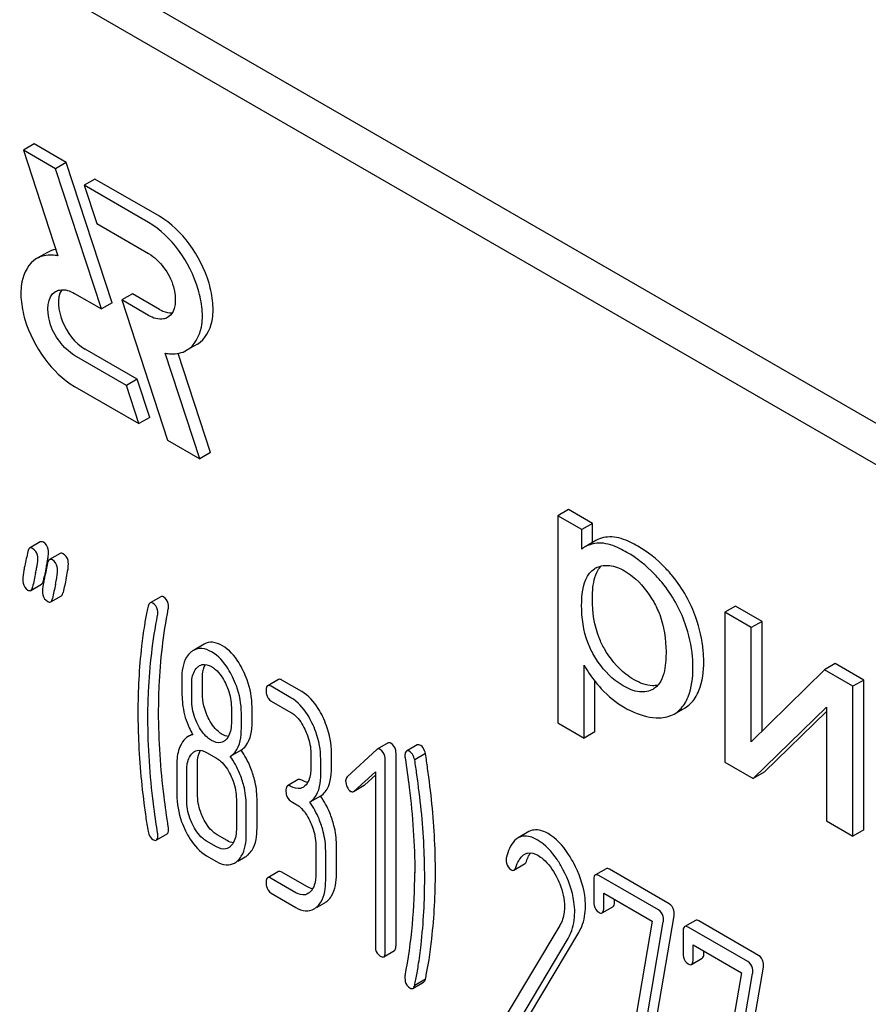
# Model space of a CAD drawing. Units: millimetres. Extents: x 0 to 14483, y -10 to 10241.
# Drawn here: x 9205 to 9222, y 2305 to 2324 of the extents above; entities that cross this region are included whole.
import ezdxf

# ---------------------------------------------------------------- set-up
doc = ezdxf.new("R2010")
doc.units = ezdxf.units.MM
doc.header["$LTSCALE"] = 796.551724
doc.layers.get('0').update_dxf_attribs({"linetype": 'CONTINUOUS'})

msp = doc.modelspace()

# ---------------------------------------------------------------- linework, layer by layer
at = {"color": 7, "linetype": 'Continuous'}
for p, q in [((9251.911, 2299.056), (9188.271, 2335.798)), ((9251.204, 2298.648), (9187.564, 2335.39)), ((9205.29, 2321.89), (9205.078, 2321.767)), ((9205.926, 2321.522), (9205.29, 2321.89)), ((9205.078, 2321.767), (9205.762, 2319.679)), ((9205.714, 2321.4), (9205.078, 2321.767)), ((9205.926, 2321.522), (9205.714, 2321.4)), ((9206.833, 2318.753), (9205.926, 2321.522)), ((9206.621, 2318.631), (9205.714, 2321.4)), ((9206.492, 2321.196), (9206.28, 2321.073)), ((9206.28, 2321.073), (9206.528, 2320.318)), ((9207.554, 2320.338), (9206.28, 2321.073)), ((9207.766, 2320.46), (9206.492, 2321.196)), ((9206.528, 2320.318), (9207.554, 2319.725)), ((9205.552, 2319.747), (9205.34, 2319.624)), ((9206.09, 2318.937), (9206.621, 2318.631)), ((9207.234, 2318.93), (9207.022, 2318.808)), ((9207.766, 2318.623), (9207.234, 2318.93)), ((9206.833, 2318.753), (9206.621, 2318.631)), ((9207.022, 2318.808), (9207.929, 2316.039)), ((9207.554, 2318.5), (9207.022, 2318.808)), ((9208.516, 2317.936), (9208.304, 2317.814)), ((9207.328, 2317.243), (9206.302, 2317.835)), ((9208.565, 2315.671), (9207.882, 2317.759)), ((9208.777, 2315.794), (9208.136, 2317.753)), ((9207.116, 2317.121), (9206.09, 2317.713)), ((9207.328, 2317.243), (9207.116, 2317.121)), ((9207.575, 2316.488), (9207.328, 2317.243)), ((9206.09, 2317.1), (9207.363, 2316.366)), ((9207.363, 2316.366), (9207.116, 2317.121)), ((9207.575, 2316.488), (9207.363, 2316.366)), ((9207.929, 2316.039), (9208.565, 2315.671)), ((9208.777, 2315.794), (9208.565, 2315.671)), ((9215.848, 2314.669), (9215.636, 2314.547)), ((9216.324, 2314.394), (9215.848, 2314.669)), ((9215.636, 2314.547), (9215.636, 2310.456)), ((9216.112, 2314.272), (9215.636, 2314.547)), ((9216.324, 2314.394), (9216.112, 2314.272)), ((9216.112, 2313.888), (9216.112, 2314.272)), ((9216.324, 2314.017), (9216.324, 2314.394)), ((9216.391, 2314.056), (9216.179, 2313.934)), ((9205.412, 2314.03), (9205.2, 2313.907)), ((9205.805, 2313.803), (9205.592, 2313.681)), ((9216.364, 2313.5), (9216.37, 2313.503)), ((9205.473, 2313.26), (9205.489, 2313.336)), ((9205.489, 2313.336), (9205.493, 2313.356)), ((9205.226, 2313.071), (9205.438, 2313.194)), ((9205.618, 2312.845), (9205.83, 2312.967)), ((9207.793, 2312.948), (9207.581, 2312.826)), ((9219.151, 2312.762), (9218.939, 2312.64)), ((9219.673, 2312.461), (9219.151, 2312.762)), ((9218.939, 2312.64), (9218.939, 2309.682)), ((9219.461, 2312.339), (9218.939, 2312.64)), ((9219.673, 2312.461), (9219.461, 2312.339)), ((9219.461, 2310.083), (9219.461, 2312.339)), ((9219.673, 2310.291), (9219.673, 2312.461)), ((9208.649, 2312.01), (9208.437, 2311.888)), ((9216.158, 2310.154), (9216.158, 2311.594)), ((9221.12, 2311.626), (9220.907, 2311.503)), ((9221.682, 2311.301), (9221.12, 2311.626)), ((9208.616, 2311.037), (9208.616, 2311.335)), ((9210.118, 2311.313), (9209.906, 2311.19)), ((9220.907, 2311.503), (9219.461, 2310.083)), ((9221.47, 2311.178), (9220.907, 2311.503)), ((9208.404, 2310.915), (9208.404, 2311.213)), ((9210.365, 2310.953), (9209.973, 2311.179)), ((9210.578, 2311.075), (9210.185, 2311.302)), ((9216.37, 2310.277), (9216.37, 2311.278)), ((9217.528, 2311.125), (9217.527, 2311.124)), ((9221.682, 2311.301), (9221.47, 2311.178)), ((9221.47, 2308.221), (9221.47, 2311.178)), ((9221.682, 2308.343), (9221.682, 2311.301)), ((9209.188, 2310.76), (9209.188, 2310.462)), ((9209.597, 2310.471), (9209.597, 2310.769)), ((9209.973, 2310.887), (9210.365, 2310.661)), ((9217.939, 2310.631), (9218.152, 2310.754)), ((9219.501, 2309.358), (9220.948, 2310.764)), ((9220.948, 2310.764), (9220.948, 2308.522)), ((9209.385, 2310.349), (9209.385, 2310.646)), ((9219.713, 2309.48), (9220.948, 2310.68)), ((9215.636, 2310.456), (9216.158, 2310.154)), ((9208.417, 2310.236), (9208.335, 2310.189)), ((9216.37, 2310.277), (9216.158, 2310.154)), ((9212.284, 2310.059), (9212.072, 2309.936)), ((9212.86, 2310.021), (9212.648, 2309.898)), ((9208.698, 2309.872), (9208.894, 2309.759)), ((9209.379, 2309.917), (9209.167, 2309.794)), ((9210.758, 2309.851), (9210.758, 2309.559)), ((9211.166, 2309.568), (9211.166, 2309.86)), ((9212.062, 2309.929), (9211.476, 2309.389)), ((9212.441, 2306.06), (9212.441, 2309.853)), ((9213.022, 2309.848), (9212.81, 2309.725)), ((9208.109, 2309.629), (9208.109, 2309.045)), ((9208.518, 2309.054), (9208.518, 2309.638)), ((9210.954, 2309.445), (9210.954, 2309.737)), ((9212.229, 2305.937), (9212.229, 2309.731)), ((9218.939, 2309.682), (9219.501, 2309.358)), ((9208.306, 2308.932), (9208.306, 2309.515)), ((9211.613, 2309.109), (9212.033, 2309.491)), ((9211.825, 2309.231), (9212.033, 2309.42)), ((9212.033, 2309.491), (9212.033, 2306.05)), ((9219.713, 2309.48), (9219.501, 2309.358)), ((9210.51, 2309.335), (9210.298, 2309.213)), ((9211.614, 2309.107), (9211.815, 2309.223)), ((9210.948, 2309.011), (9210.736, 2308.888)), ((9209.287, 2308.949), (9209.287, 2308.365)), ((9209.483, 2308.252), (9209.483, 2308.836)), ((9209.695, 2308.375), (9209.695, 2308.958)), ((9210.365, 2308.91), (9210.464, 2308.853)), ((9220.948, 2308.522), (9221.47, 2308.221)), ((9207.705, 2308.14), (9207.917, 2308.262)), ((9209.106, 2308.131), (9208.91, 2308.244)), ((9215.067, 2308.309), (9214.855, 2308.187)), ((9221.682, 2308.343), (9221.47, 2308.221)), ((9208.894, 2308.008), (9208.698, 2308.122)), ((9210.856, 2308.043), (9210.856, 2307.459)), ((9211.264, 2307.469), (9211.264, 2308.052)), ((9208.698, 2307.83), (9208.894, 2307.717)), ((9211.052, 2307.346), (9211.052, 2307.93)), ((9209.314, 2307.723), (9209.463, 2307.809)), ((9214.771, 2307.547), (9214.983, 2307.67)), ((9210.118, 2307.519), (9209.906, 2307.396)), ((9210.676, 2307.225), (9210.185, 2307.508)), ((9216.592, 2307.575), (9216.38, 2307.453)), ((9217.626, 2306.761), (9216.447, 2307.442)), ((9217.838, 2306.883), (9216.659, 2307.564)), ((9210.464, 2307.102), (9209.973, 2307.385)), ((9216.349, 2307.352), (9216.349, 2306.915)), ((9209.973, 2307.094), (9210.464, 2306.81)), ((9216.545, 2306.801), (9216.545, 2307.093)), ((9216.545, 2307.093), (9217.502, 2306.54)), ((9210.884, 2306.817), (9211.033, 2306.903)), ((9216.757, 2306.924), (9216.757, 2306.971)), ((9216.514, 2306.704), (9216.726, 2306.826)), ((9217.344, 2303.197), (9217.934, 2306.647)), ((9215.676, 2306.454), (9214.599, 2304.651)), ((9217.502, 2306.54), (9216.939, 2303.25)), ((9217.131, 2303.075), (9217.722, 2306.524)), ((9218.357, 2306.556), (9218.145, 2306.433)), ((9219.604, 2305.864), (9218.425, 2306.545)), ((9215.078, 2304.683), (9216.053, 2306.318)), ((9218.114, 2306.333), (9218.114, 2305.895)), ((9219.391, 2305.742), (9218.212, 2306.422)), ((9214.866, 2304.561), (9215.841, 2306.195)), ((9218.31, 2305.782), (9218.31, 2306.074)), ((9218.31, 2306.074), (9219.268, 2305.521)), ((9212.198, 2305.837), (9212.41, 2305.959)), ((9218.523, 2305.904), (9218.523, 2305.951)), ((9218.28, 2305.685), (9218.492, 2305.807)), ((9219.268, 2305.521), (9218.705, 2302.231)), ((9218.897, 2302.055), (9219.487, 2305.505)), ((9219.109, 2302.178), (9219.7, 2305.628)), ((9212.771, 2305.213), (9212.983, 2305.335)), ((9213.022, 2305.395), (9212.81, 2305.272))]:
    msp.add_line(p, q, dxfattribs=at)
for centre, radius, start, end in [((9216.465, 2313.44), 0.571, 120.066, 128.276), ((9203.29, 2314.061), 2.302, 349.1722, 350.1517), ((9223.104, 2309.681), 17.99, 167.609, 168.212), ((9202.133, 2314.291), 3.482, 347.5659, 348.3226), ((9202.746, 2314.164), 2.856, 348.3206, 349.175), ((9216.621, 2313.068), 0.502, 114.72, 120.0327), ((9226.293, 2308.827), 21.469, 167.65, 168.4173), ((9226.911, 2308.72), 21.483, 167.6504, 168.4172), ((9226.699, 2308.598), 21.483, 167.6504, 168.4172), ((9201.844, 2307.491), 10.968, 349.3117, 0.0346)]:
    msp.add_arc(centre, radius, start, end, dxfattribs=at)
for points, knots in [([(9208.516, 2317.936), (9208.673, 2318.027), (9208.83, 2318.333), (9208.833, 2318.763), (9208.727, 2319.296), (9208.405, 2319.921), (9207.998, 2320.326), (9207.766, 2320.46)], [0, 0, 0, 0, 0.183287, 0.301484, 0.436217, 0.72895, 1, 1, 1, 1]), ([(9208.304, 2317.814), (9208.461, 2317.904), (9208.618, 2318.211), (9208.621, 2318.64), (9208.514, 2319.174), (9208.193, 2319.798), (9207.786, 2320.204), (9207.554, 2320.338)], [0, 0, 0, 0, 0.183286, 0.301483, 0.436216, 0.72895, 1, 1, 1, 1]), ([(9205.762, 2319.679), (9205.723, 2319.687), (9205.581, 2319.706), (9205.431, 2319.676), (9205.34, 2319.624)], [0, 0, 0, 0, 0.271906, 1, 1, 1, 1]), ([(9207.554, 2319.725), (9207.67, 2319.658), (9207.874, 2319.449), (9208.098, 2319.049), (9208.106, 2318.565), (9207.929, 2318.463)], [0, 0, 0, 0, 0.277581, 0.577368, 1, 1, 1, 1]), ([(9205.34, 2319.624), (9205.183, 2319.534), (9205.027, 2319.227), (9205.023, 2318.798), (9205.13, 2318.264), (9205.451, 2317.64), (9205.858, 2317.234), (9206.09, 2317.1)], [0, 0, 0, 0, 0.183286, 0.301483, 0.436216, 0.72895, 1, 1, 1, 1]), ([(9206.09, 2317.713), (9205.974, 2317.78), (9205.771, 2317.989), (9205.546, 2318.389), (9205.538, 2318.873), (9205.715, 2318.975)], [0, 0, 0, 0, 0.277581, 0.577368, 1, 1, 1, 1]), ([(9205.715, 2318.975), (9205.74, 2318.989), (9205.864, 2319.034), (9206.003, 2318.988), (9206.09, 2318.937)], [0, 0, 0, 0, 0.220965, 1, 1, 1, 1]), ([(9205.836, 2319.009), (9205.726, 2318.838), (9205.814, 2318.324), (9206.093, 2317.956), (9206.302, 2317.835)], [0, 0, 0, 0, 0.457741, 1, 1, 1, 1]), ([(9207.766, 2318.623), (9207.788, 2318.611), (9207.866, 2318.57), (9207.956, 2318.548), (9208.02, 2318.551)], [0, 0, 0, 0, 0.278279, 1, 1, 1, 1]), ([(9207.929, 2318.463), (9207.904, 2318.449), (9207.78, 2318.404), (9207.641, 2318.45), (9207.554, 2318.5)], [0, 0, 0, 0, 0.220965, 1, 1, 1, 1]), ([(9207.882, 2317.759), (9207.92, 2317.751), (9208.062, 2317.732), (9208.214, 2317.761), (9208.304, 2317.814)], [0, 0, 0, 0, 0.271977, 1, 1, 1, 1]), ([(9217.217, 2313.946), (9217.169, 2313.973), (9217.009, 2314.059), (9216.831, 2314.123), (9216.703, 2314.129)], [0, 0, 0, 0, 0.301988, 1, 1, 1, 1]), ([(9205.363, 2313.701), (9205.363, 2313.722), (9205.358, 2313.799), (9205.309, 2313.872), (9205.261, 2313.899)], [0, 0, 0, 0, 0.284545, 1, 1, 1, 1]), ([(9205.575, 2313.823), (9205.575, 2313.845), (9205.57, 2313.921), (9205.521, 2313.995), (9205.473, 2314.022)], [0, 0, 0, 0, 0.284545, 1, 1, 1, 1]), ([(9217.005, 2313.823), (9216.957, 2313.851), (9216.796, 2313.936), (9216.618, 2314.001), (9216.491, 2314.006)], [0, 0, 0, 0, 0.301988, 1, 1, 1, 1]), ([(9217.912, 2313.348), (9217.862, 2313.409), (9217.658, 2313.638), (9217.414, 2313.832), (9217.217, 2313.946)], [0, 0, 0, 0, 0.256655, 1, 1, 1, 1]), ([(9205.321, 2313.419), (9205.327, 2313.449), (9205.346, 2313.542), (9205.363, 2313.636), (9205.363, 2313.701)], [0, 0, 0, 0, 0.323343, 1, 1, 1, 1]), ([(9205.755, 2313.474), (9205.755, 2313.496), (9205.75, 2313.572), (9205.701, 2313.646), (9205.653, 2313.673)], [0, 0, 0, 0, 0.284545, 1, 1, 1, 1]), ([(9205.968, 2313.596), (9205.968, 2313.618), (9205.962, 2313.695), (9205.913, 2313.768), (9205.866, 2313.795)], [0, 0, 0, 0, 0.284545, 1, 1, 1, 1]), ([(9217.699, 2313.226), (9217.65, 2313.286), (9217.446, 2313.515), (9217.202, 2313.709), (9217.005, 2313.823)], [0, 0, 0, 0, 0.256655, 1, 1, 1, 1]), ([(9205.106, 2313.56), (9205.1, 2313.53), (9205.081, 2313.436), (9205.065, 2313.342), (9205.065, 2313.277)], [0, 0, 0, 0, 0.324033, 1, 1, 1, 1]), ([(9205.713, 2313.192), (9205.72, 2313.222), (9205.739, 2313.315), (9205.755, 2313.41), (9205.755, 2313.474)], [0, 0, 0, 0, 0.323343, 1, 1, 1, 1]), ([(9205.925, 2313.315), (9205.932, 2313.345), (9205.951, 2313.438), (9205.968, 2313.532), (9205.968, 2313.596)], [0, 0, 0, 0, 0.323343, 1, 1, 1, 1]), ([(9216.109, 2312.778), (9216.109, 2312.854), (9216.117, 2313.106), (9216.206, 2313.406), (9216.364, 2313.5)], [0, 0, 0, 0, 0.293177, 1, 1, 1, 1]), ([(9216.321, 2312.901), (9216.321, 2312.959), (9216.328, 2313.152), (9216.364, 2313.351), (9216.43, 2313.468)], [0, 0, 0, 0, 0.302119, 1, 1, 1, 1]), ([(9216.411, 2313.525), (9216.488, 2313.56), (9216.686, 2313.588), (9216.866, 2313.511), (9216.955, 2313.459)], [0, 0, 0, 0, 0.450429, 1, 1, 1, 1]), ([(9216.955, 2313.459), (9217.011, 2313.427), (9217.245, 2313.266), (9217.423, 2313.034), (9217.532, 2312.845)], [0, 0, 0, 0, 0.228555, 1, 1, 1, 1]), ([(9205.065, 2313.277), (9205.065, 2313.256), (9205.07, 2313.179), (9205.119, 2313.106), (9205.167, 2313.078)], [0, 0, 0, 0, 0.283609, 1, 1, 1, 1]), ([(9205.498, 2313.334), (9205.492, 2313.303), (9205.474, 2313.21), (9205.457, 2313.115), (9205.457, 2313.051)], [0, 0, 0, 0, 0.324033, 1, 1, 1, 1]), ([(9205.457, 2313.051), (9205.457, 2313.029), (9205.462, 2312.953), (9205.512, 2312.879), (9205.559, 2312.852)], [0, 0, 0, 0, 0.283608, 1, 1, 1, 1]), ([(9207.947, 2312.746), (9207.947, 2312.767), (9207.942, 2312.843), (9207.894, 2312.916), (9207.847, 2312.943)], [0, 0, 0, 0, 0.286066, 1, 1, 1, 1]), ([(9216.56, 2311.918), (9216.52, 2311.987), (9216.37, 2312.293), (9216.321, 2312.641), (9216.321, 2312.901)], [0, 0, 0, 0, 0.235815, 1, 1, 1, 1]), ([(9207.545, 2312.763), (9207.536, 2312.725), (9207.508, 2312.6), (9207.483, 2312.474), (9207.47, 2312.386)], [0, 0, 0, 0, 0.303663, 1, 1, 1, 1]), ([(9207.735, 2312.623), (9207.735, 2312.645), (9207.73, 2312.721), (9207.682, 2312.794), (9207.635, 2312.821)], [0, 0, 0, 0, 0.286066, 1, 1, 1, 1]), ([(9207.751, 2310.664), (9207.751, 2310.838), (9207.766, 2311.521), (9207.845, 2312.204), (9207.942, 2312.705)], [0, 0, 0, 0, 0.253627, 1, 1, 1, 1]), ([(9207.942, 2312.705), (9207.944, 2312.711), (9207.946, 2312.725), (9207.947, 2312.738), (9207.947, 2312.746)], [0, 0, 0, 0, 0.487613, 1, 1, 1, 1]), ([(9216.348, 2311.795), (9216.301, 2311.875), (9216.156, 2312.184), (9216.109, 2312.531), (9216.109, 2312.778)], [0, 0, 0, 0, 0.271424, 1, 1, 1, 1]), ([(9217.532, 2312.845), (9217.578, 2312.764), (9217.725, 2312.454), (9217.776, 2312.106), (9217.776, 2311.857)], [0, 0, 0, 0, 0.271003, 1, 1, 1, 1]), ([(9207.539, 2310.542), (9207.539, 2310.72), (9207.554, 2311.403), (9207.634, 2312.086), (9207.73, 2312.582)], [0, 0, 0, 0, 0.260437, 1, 1, 1, 1]), ([(9207.73, 2312.582), (9207.732, 2312.589), (9207.734, 2312.602), (9207.735, 2312.616), (9207.735, 2312.623)], [0, 0, 0, 0, 0.487613, 1, 1, 1, 1]), ([(9218.522, 2311.669), (9218.522, 2311.74), (9218.508, 2312.034), (9218.44, 2312.324), (9218.367, 2312.535)], [0, 0, 0, 0, 0.241057, 1, 1, 1, 1]), ([(9207.47, 2312.386), (9207.448, 2312.248), (9207.372, 2311.676), (9207.342, 2311.099), (9207.342, 2310.661)], [0, 0, 0, 0, 0.241296, 1, 1, 1, 1]), ([(9218.309, 2311.547), (9218.309, 2311.618), (9218.296, 2311.912), (9218.228, 2312.202), (9218.155, 2312.413)], [0, 0, 0, 0, 0.241057, 1, 1, 1, 1]), ([(9208.798, 2311.857), (9208.739, 2311.892), (9208.619, 2311.944), (9208.487, 2311.916), (9208.437, 2311.888)], [0, 0, 0, 0, 0.545184, 1, 1, 1, 1]), ([(9209.01, 2311.98), (9208.951, 2312.014), (9208.831, 2312.066), (9208.699, 2312.039), (9208.649, 2312.01)], [0, 0, 0, 0, 0.545184, 1, 1, 1, 1]), ([(9209.424, 2311.484), (9209.397, 2311.54), (9209.294, 2311.73), (9209.144, 2311.903), (9209.01, 2311.98)], [0, 0, 0, 0, 0.286906, 1, 1, 1, 1]), ([(9217.144, 2311.309), (9217.087, 2311.342), (9216.852, 2311.502), (9216.669, 2311.731), (9216.56, 2311.918)], [0, 0, 0, 0, 0.235117, 1, 1, 1, 1]), ([(9208.38, 2311.846), (9208.35, 2311.82), (9208.231, 2311.673), (9208.208, 2311.472), (9208.208, 2311.326)], [0, 0, 0, 0, 0.21168, 1, 1, 1, 1]), ([(9209.212, 2311.362), (9209.185, 2311.418), (9209.082, 2311.608), (9208.932, 2311.78), (9208.798, 2311.857)], [0, 0, 0, 0, 0.286906, 1, 1, 1, 1]), ([(9216.932, 2311.186), (9216.876, 2311.219), (9216.641, 2311.378), (9216.458, 2311.607), (9216.348, 2311.795)], [0, 0, 0, 0, 0.228702, 1, 1, 1, 1]), ([(9217.776, 2311.857), (9217.776, 2311.804), (9217.77, 2311.609), (9217.739, 2311.406), (9217.672, 2311.281)], [0, 0, 0, 0, 0.272461, 1, 1, 1, 1]), ([(9208.404, 2311.213), (9208.404, 2311.248), (9208.409, 2311.368), (9208.453, 2311.497), (9208.518, 2311.555)], [0, 0, 0, 0, 0.288138, 1, 1, 1, 1]), ([(9208.518, 2311.555), (9208.524, 2311.561), (9208.537, 2311.572), (9208.551, 2311.581), (9208.558, 2311.586)], [0, 0, 0, 0, 0.501841, 1, 1, 1, 1]), ([(9208.558, 2311.586), (9208.574, 2311.595), (9208.65, 2311.627), (9208.739, 2311.599), (9208.794, 2311.568)], [0, 0, 0, 0, 0.222529, 1, 1, 1, 1]), ([(9208.616, 2311.335), (9208.616, 2311.362), (9208.62, 2311.456), (9208.642, 2311.552), (9208.675, 2311.61)], [0, 0, 0, 0, 0.288351, 1, 1, 1, 1]), ([(9208.794, 2311.568), (9208.823, 2311.551), (9208.941, 2311.465), (9209.023, 2311.338), (9209.072, 2311.237)], [0, 0, 0, 0, 0.228289, 1, 1, 1, 1]), ([(9216.158, 2311.594), (9216.18, 2311.554), (9216.278, 2311.389), (9216.398, 2311.238), (9216.497, 2311.131)], [0, 0, 0, 0, 0.239165, 1, 1, 1, 1]), ([(9218.138, 2310.827), (9218.168, 2310.872), (9218.281, 2311.096), (9218.309, 2311.352), (9218.309, 2311.547)], [0, 0, 0, 0, 0.217841, 1, 1, 1, 1]), ([(9218.35, 2310.949), (9218.38, 2310.995), (9218.493, 2311.218), (9218.522, 2311.475), (9218.522, 2311.669)], [0, 0, 0, 0, 0.217841, 1, 1, 1, 1]), ([(9208.208, 2311.326), (9208.208, 2311.265), (9208.21, 2311.083), (9208.213, 2310.899), (9208.23, 2310.778)], [0, 0, 0, 0, 0.331984, 1, 1, 1, 1]), ([(9209.385, 2310.646), (9209.385, 2310.829), (9209.337, 2311.077), (9209.24, 2311.304), (9209.212, 2311.362)], [0, 0, 0, 0, 0.739715, 1, 1, 1, 1]), ([(9209.597, 2310.769), (9209.597, 2310.951), (9209.549, 2311.2), (9209.452, 2311.426), (9209.424, 2311.484)], [0, 0, 0, 0, 0.739715, 1, 1, 1, 1]), ([(9209.072, 2311.237), (9209.092, 2311.198), (9209.157, 2311.046), (9209.188, 2310.88), (9209.188, 2310.76)], [0, 0, 0, 0, 0.268655, 1, 1, 1, 1]), ([(9209.906, 2311.19), (9209.9, 2311.187), (9209.875, 2311.16), (9209.875, 2311.119), (9209.875, 2311.09)], [0, 0, 0, 0, 0.175159, 1, 1, 1, 1]), ([(9217.527, 2311.124), (9217.446, 2311.079), (9217.227, 2311.04), (9217.031, 2311.129), (9216.932, 2311.186)], [0, 0, 0, 0, 0.447294, 1, 1, 1, 1]), ([(9217.617, 2311.2), (9217.582, 2311.192), (9217.417, 2311.177), (9217.255, 2311.244), (9217.144, 2311.309)], [0, 0, 0, 0, 0.2187, 1, 1, 1, 1]), ([(9209.875, 2311.09), (9209.875, 2311.067), (9209.879, 2310.99), (9209.926, 2310.914), (9209.973, 2310.887)], [0, 0, 0, 0, 0.295444, 1, 1, 1, 1]), ([(9210.781, 2310.456), (9210.754, 2310.512), (9210.651, 2310.702), (9210.5, 2310.875), (9210.365, 2310.953)], [0, 0, 0, 0, 0.285995, 1, 1, 1, 1]), ([(9210.993, 2310.578), (9210.966, 2310.634), (9210.863, 2310.825), (9210.712, 2310.997), (9210.578, 2311.075)], [0, 0, 0, 0, 0.285995, 1, 1, 1, 1]), ([(9208.23, 2310.778), (9208.252, 2310.634), (9208.31, 2310.442), (9208.4, 2310.267), (9208.425, 2310.223)], [0, 0, 0, 0, 0.740688, 1, 1, 1, 1]), ([(9208.519, 2310.436), (9208.499, 2310.476), (9208.434, 2310.627), (9208.404, 2310.794), (9208.404, 2310.915)], [0, 0, 0, 0, 0.269145, 1, 1, 1, 1]), ([(9216.967, 2310.754), (9217.024, 2310.721), (9217.234, 2310.613), (9217.474, 2310.553), (9217.645, 2310.556)], [0, 0, 0, 0, 0.277789, 1, 1, 1, 1]), ([(9207.342, 2310.661), (9207.342, 2310.507), (9207.354, 2309.879), (9207.409, 2309.251), (9207.472, 2308.78)], [0, 0, 0, 0, 0.244143, 1, 1, 1, 1]), ([(9207.73, 2308.28), (9207.7, 2308.473), (9207.593, 2309.223), (9207.539, 2309.98), (9207.539, 2310.542)], [0, 0, 0, 0, 0.25819, 1, 1, 1, 1]), ([(9207.942, 2308.403), (9207.911, 2308.601), (9207.805, 2309.351), (9207.751, 2310.108), (9207.751, 2310.664)], [0, 0, 0, 0, 0.265504, 1, 1, 1, 1]), ([(9209.01, 2310.229), (9208.982, 2310.245), (9208.863, 2310.33), (9208.781, 2310.457), (9208.731, 2310.558)], [0, 0, 0, 0, 0.22263, 1, 1, 1, 1]), ([(9210.365, 2310.661), (9210.394, 2310.644), (9210.512, 2310.557), (9210.593, 2310.43), (9210.642, 2310.329)], [0, 0, 0, 0, 0.228362, 1, 1, 1, 1]), ([(9211.166, 2309.86), (9211.166, 2310.043), (9211.118, 2310.293), (9211.021, 2310.52), (9210.993, 2310.578)], [0, 0, 0, 0, 0.740665, 1, 1, 1, 1]), ([(9208.798, 2310.107), (9208.769, 2310.123), (9208.651, 2310.209), (9208.568, 2310.335), (9208.519, 2310.436)], [0, 0, 0, 0, 0.228062, 1, 1, 1, 1]), ([(9209.188, 2310.462), (9209.188, 2310.426), (9209.183, 2310.305), (9209.137, 2310.176), (9209.073, 2310.117)], [0, 0, 0, 0, 0.288334, 1, 1, 1, 1]), ([(9209.167, 2309.794), (9209.203, 2309.817), (9209.358, 2309.958), (9209.385, 2310.187), (9209.385, 2310.349)], [0, 0, 0, 0, 0.209254, 1, 1, 1, 1]), ([(9209.379, 2309.917), (9209.415, 2309.94), (9209.57, 2310.081), (9209.597, 2310.31), (9209.597, 2310.471)], [0, 0, 0, 0, 0.209254, 1, 1, 1, 1]), ([(9210.954, 2309.737), (9210.954, 2309.921), (9210.906, 2310.17), (9210.809, 2310.398), (9210.781, 2310.456)], [0, 0, 0, 0, 0.740665, 1, 1, 1, 1]), ([(9208.335, 2310.189), (9208.291, 2310.163), (9208.239, 2310.11), (9208.203, 2310.05), (9208.194, 2310.032)], [0, 0, 0, 0, 0.724141, 1, 1, 1, 1]), ([(9210.642, 2310.329), (9210.661, 2310.289), (9210.726, 2310.137), (9210.758, 2309.971), (9210.758, 2309.851)], [0, 0, 0, 0, 0.268572, 1, 1, 1, 1]), ([(9208.194, 2310.032), (9208.179, 2310.005), (9208.124, 2309.877), (9208.109, 2309.736), (9208.109, 2309.629)], [0, 0, 0, 0, 0.224352, 1, 1, 1, 1]), ([(9209.033, 2310.088), (9209.017, 2310.079), (9208.941, 2310.047), (9208.853, 2310.075), (9208.798, 2310.107)], [0, 0, 0, 0, 0.22211, 1, 1, 1, 1]), ([(9209.073, 2310.117), (9209.067, 2310.112), (9209.054, 2310.101), (9209.04, 2310.092), (9209.033, 2310.088)], [0, 0, 0, 0, 0.501897, 1, 1, 1, 1]), ([(9212.441, 2309.853), (9212.441, 2309.875), (9212.436, 2309.952), (9212.389, 2310.026), (9212.341, 2310.054)], [0, 0, 0, 0, 0.284969, 1, 1, 1, 1]), ([(9213.022, 2309.848), (9213.017, 2309.867), (9213.001, 2309.926), (9212.967, 2309.987), (9212.93, 2310.009)], [0, 0, 0, 0, 0.310822, 1, 1, 1, 1]), ([(9208.306, 2309.515), (9208.306, 2309.551), (9208.311, 2309.672), (9208.357, 2309.801), (9208.421, 2309.86)], [0, 0, 0, 0, 0.288441, 1, 1, 1, 1]), ([(9208.421, 2309.86), (9208.428, 2309.866), (9208.441, 2309.877), (9208.455, 2309.886), (9208.462, 2309.89)], [0, 0, 0, 0, 0.501841, 1, 1, 1, 1]), ([(9208.462, 2309.89), (9208.478, 2309.899), (9208.554, 2309.931), (9208.643, 2309.904), (9208.698, 2309.872)], [0, 0, 0, 0, 0.222529, 1, 1, 1, 1]), ([(9208.518, 2309.638), (9208.518, 2309.665), (9208.522, 2309.76), (9208.544, 2309.857), (9208.579, 2309.915)], [0, 0, 0, 0, 0.287718, 1, 1, 1, 1]), ([(9208.894, 2309.759), (9208.923, 2309.743), (9209.041, 2309.656), (9209.122, 2309.528), (9209.171, 2309.427)], [0, 0, 0, 0, 0.228362, 1, 1, 1, 1]), ([(9209.396, 2309.338), (9209.382, 2309.38), (9209.324, 2309.541), (9209.241, 2309.693), (9209.167, 2309.794)], [0, 0, 0, 0, 0.26181, 1, 1, 1, 1]), ([(9209.608, 2309.46), (9209.595, 2309.503), (9209.536, 2309.663), (9209.453, 2309.815), (9209.379, 2309.917)], [0, 0, 0, 0, 0.26181, 1, 1, 1, 1]), ([(9212.072, 2309.936), (9212.07, 2309.935), (9212.067, 2309.933), (9212.064, 2309.93), (9212.062, 2309.929)], [0, 0, 0, 0, 0.489733, 1, 1, 1, 1]), ([(9212.229, 2309.731), (9212.229, 2309.753), (9212.224, 2309.829), (9212.177, 2309.904), (9212.129, 2309.931)], [0, 0, 0, 0, 0.284969, 1, 1, 1, 1]), ([(9212.648, 2309.898), (9212.642, 2309.895), (9212.618, 2309.87), (9212.618, 2309.832), (9212.618, 2309.804)], [0, 0, 0, 0, 0.17793, 1, 1, 1, 1]), ([(9212.618, 2309.804), (9212.618, 2309.797), (9212.618, 2309.781), (9212.62, 2309.766), (9212.621, 2309.758)], [0, 0, 0, 0, 0.479059, 1, 1, 1, 1]), ([(9212.621, 2309.758), (9212.651, 2309.565), (9212.756, 2308.816), (9212.812, 2308.059), (9212.812, 2307.497)], [0, 0, 0, 0, 0.257917, 1, 1, 1, 1]), ([(9212.81, 2309.725), (9212.805, 2309.744), (9212.788, 2309.803), (9212.755, 2309.865), (9212.718, 2309.886)], [0, 0, 0, 0, 0.310822, 1, 1, 1, 1]), ([(9213.09, 2309.385), (9213.082, 2309.442), (9213.06, 2309.597), (9213.04, 2309.751), (9213.022, 2309.848)], [0, 0, 0, 0, 0.371186, 1, 1, 1, 1]), ([(9210.948, 2309.011), (9210.985, 2309.034), (9211.139, 2309.176), (9211.166, 2309.406), (9211.166, 2309.568)], [0, 0, 0, 0, 0.208836, 1, 1, 1, 1]), ([(9212.877, 2309.263), (9212.87, 2309.32), (9212.848, 2309.474), (9212.828, 2309.629), (9212.81, 2309.725)], [0, 0, 0, 0, 0.371186, 1, 1, 1, 1]), ([(9209.171, 2309.427), (9209.19, 2309.388), (9209.255, 2309.236), (9209.287, 2309.07), (9209.287, 2308.949)], [0, 0, 0, 0, 0.268572, 1, 1, 1, 1]), ([(9209.695, 2308.958), (9209.695, 2309.084), (9209.67, 2309.255), (9209.622, 2309.418), (9209.608, 2309.46)], [0, 0, 0, 0, 0.738021, 1, 1, 1, 1]), ([(9210.758, 2309.559), (9210.758, 2309.523), (9210.752, 2309.401), (9210.707, 2309.27), (9210.642, 2309.211)], [0, 0, 0, 0, 0.288296, 1, 1, 1, 1]), ([(9210.736, 2308.888), (9210.772, 2308.911), (9210.927, 2309.054), (9210.954, 2309.283), (9210.954, 2309.445)], [0, 0, 0, 0, 0.208836, 1, 1, 1, 1]), ([(9213.22, 2307.507), (9213.22, 2307.66), (9213.209, 2308.288), (9213.153, 2308.914), (9213.09, 2309.385)], [0, 0, 0, 0, 0.243602, 1, 1, 1, 1]), ([(9209.483, 2308.836), (9209.483, 2308.961), (9209.458, 2309.132), (9209.41, 2309.296), (9209.396, 2309.338)], [0, 0, 0, 0, 0.738021, 1, 1, 1, 1]), ([(9210.298, 2309.213), (9210.293, 2309.209), (9210.267, 2309.182), (9210.267, 2309.142), (9210.267, 2309.112)], [0, 0, 0, 0, 0.17516, 1, 1, 1, 1]), ([(9210.602, 2309.182), (9210.587, 2309.173), (9210.51, 2309.141), (9210.421, 2309.17), (9210.365, 2309.202)], [0, 0, 0, 0, 0.221788, 1, 1, 1, 1]), ([(9210.642, 2309.211), (9210.636, 2309.206), (9210.623, 2309.195), (9210.61, 2309.186), (9210.602, 2309.182)], [0, 0, 0, 0, 0.501899, 1, 1, 1, 1]), ([(9211.815, 2309.223), (9211.817, 2309.224), (9211.82, 2309.227), (9211.824, 2309.23), (9211.825, 2309.231)], [0, 0, 0, 0, 0.487906, 1, 1, 1, 1]), ([(9213.008, 2307.384), (9213.008, 2307.537), (9212.997, 2308.165), (9212.941, 2308.792), (9212.877, 2309.263)], [0, 0, 0, 0, 0.243602, 1, 1, 1, 1]), ([(9208.109, 2309.045), (9208.109, 2308.862), (9208.156, 2308.612), (9208.253, 2308.384), (9208.281, 2308.326)], [0, 0, 0, 0, 0.739544, 1, 1, 1, 1]), ([(9208.633, 2308.575), (9208.614, 2308.614), (9208.549, 2308.766), (9208.518, 2308.933), (9208.518, 2309.054)], [0, 0, 0, 0, 0.262696, 1, 1, 1, 1]), ([(9210.267, 2309.112), (9210.267, 2309.09), (9210.271, 2309.013), (9210.318, 2308.937), (9210.365, 2308.91)], [0, 0, 0, 0, 0.295444, 1, 1, 1, 1]), ([(9211.178, 2308.554), (9211.164, 2308.597), (9211.105, 2308.757), (9211.023, 2308.909), (9210.948, 2309.011)], [0, 0, 0, 0, 0.26181, 1, 1, 1, 1]), ([(9211.603, 2309.101), (9211.604, 2309.102), (9211.608, 2309.104), (9211.611, 2309.107), (9211.613, 2309.109)], [0, 0, 0, 0, 0.487906, 1, 1, 1, 1]), ([(9208.42, 2308.453), (9208.401, 2308.492), (9208.336, 2308.644), (9208.306, 2308.811), (9208.306, 2308.932)], [0, 0, 0, 0, 0.268804, 1, 1, 1, 1]), ([(9210.464, 2308.853), (9210.492, 2308.837), (9210.61, 2308.75), (9210.691, 2308.622), (9210.74, 2308.521)], [0, 0, 0, 0, 0.228362, 1, 1, 1, 1]), ([(9210.966, 2308.432), (9210.952, 2308.474), (9210.893, 2308.635), (9210.811, 2308.787), (9210.736, 2308.888)], [0, 0, 0, 0, 0.26181, 1, 1, 1, 1]), ([(9207.472, 2308.78), (9207.48, 2308.721), (9207.502, 2308.566), (9207.521, 2308.409), (9207.543, 2308.313)], [0, 0, 0, 0, 0.374059, 1, 1, 1, 1]), ([(9207.947, 2308.357), (9207.947, 2308.364), (9207.946, 2308.38), (9207.944, 2308.395), (9207.942, 2308.403)], [0, 0, 0, 0, 0.488084, 1, 1, 1, 1]), ([(9208.698, 2308.122), (9208.669, 2308.138), (9208.551, 2308.224), (9208.469, 2308.352), (9208.42, 2308.453)], [0, 0, 0, 0, 0.228233, 1, 1, 1, 1]), ([(9208.91, 2308.244), (9208.882, 2308.26), (9208.764, 2308.345), (9208.682, 2308.473), (9208.633, 2308.575)], [0, 0, 0, 0, 0.219599, 1, 1, 1, 1]), ([(9210.74, 2308.521), (9210.759, 2308.481), (9210.824, 2308.33), (9210.856, 2308.164), (9210.856, 2308.043)], [0, 0, 0, 0, 0.268572, 1, 1, 1, 1]), ([(9211.052, 2307.93), (9211.052, 2308.055), (9211.028, 2308.226), (9210.98, 2308.39), (9210.966, 2308.432)], [0, 0, 0, 0, 0.738021, 1, 1, 1, 1]), ([(9211.264, 2308.052), (9211.264, 2308.178), (9211.24, 2308.349), (9211.192, 2308.512), (9211.178, 2308.554)], [0, 0, 0, 0, 0.738021, 1, 1, 1, 1]), ([(9207.543, 2308.313), (9207.547, 2308.294), (9207.563, 2308.235), (9207.597, 2308.174), (9207.635, 2308.152)], [0, 0, 0, 0, 0.306855, 1, 1, 1, 1]), ([(9207.705, 2308.14), (9207.71, 2308.143), (9207.734, 2308.168), (9207.735, 2308.206), (9207.735, 2308.234)], [0, 0, 0, 0, 0.17793, 1, 1, 1, 1]), ([(9207.735, 2308.234), (9207.735, 2308.242), (9207.734, 2308.257), (9207.732, 2308.272), (9207.73, 2308.28)], [0, 0, 0, 0, 0.488084, 1, 1, 1, 1]), ([(9207.917, 2308.262), (9207.922, 2308.266), (9207.947, 2308.291), (9207.947, 2308.329), (9207.947, 2308.357)], [0, 0, 0, 0, 0.17793, 1, 1, 1, 1]), ([(9208.281, 2308.326), (9208.308, 2308.27), (9208.412, 2308.079), (9208.564, 2307.907), (9208.698, 2307.83)], [0, 0, 0, 0, 0.28736, 1, 1, 1, 1]), ([(9209.287, 2308.365), (9209.287, 2308.33), (9209.281, 2308.207), (9209.236, 2308.077), (9209.171, 2308.018)], [0, 0, 0, 0, 0.288296, 1, 1, 1, 1]), ([(9209.31, 2307.73), (9209.339, 2307.757), (9209.458, 2307.904), (9209.483, 2308.105), (9209.483, 2308.252)], [0, 0, 0, 0, 0.21031, 1, 1, 1, 1]), ([(9209.522, 2307.853), (9209.551, 2307.879), (9209.67, 2308.027), (9209.695, 2308.227), (9209.695, 2308.375)], [0, 0, 0, 0, 0.21031, 1, 1, 1, 1]), ([(9215.233, 2308.146), (9215.198, 2308.165), (9215.084, 2308.224), (9214.933, 2308.232), (9214.855, 2308.187)], [0, 0, 0, 0, 0.307038, 1, 1, 1, 1]), ([(9215.445, 2308.268), (9215.41, 2308.288), (9215.296, 2308.347), (9215.145, 2308.354), (9215.067, 2308.309)], [0, 0, 0, 0, 0.307038, 1, 1, 1, 1]), ([(9215.952, 2307.685), (9215.917, 2307.751), (9215.786, 2307.974), (9215.604, 2308.176), (9215.445, 2308.268)], [0, 0, 0, 0, 0.289812, 1, 1, 1, 1]), ([(9209.131, 2307.989), (9209.115, 2307.98), (9209.038, 2307.948), (9208.949, 2307.977), (9208.894, 2308.008)], [0, 0, 0, 0, 0.221788, 1, 1, 1, 1]), ([(9209.171, 2308.018), (9209.165, 2308.012), (9209.152, 2308.002), (9209.138, 2307.993), (9209.131, 2307.989)], [0, 0, 0, 0, 0.501899, 1, 1, 1, 1]), ([(9214.855, 2308.187), (9214.829, 2308.172), (9214.71, 2308.073), (9214.655, 2307.92), (9214.623, 2307.803)], [0, 0, 0, 0, 0.199407, 1, 1, 1, 1]), ([(9215.74, 2307.563), (9215.705, 2307.629), (9215.574, 2307.852), (9215.392, 2308.053), (9215.233, 2308.146)], [0, 0, 0, 0, 0.289812, 1, 1, 1, 1]), ([(9214.806, 2307.599), (9214.815, 2307.626), (9214.854, 2307.725), (9214.916, 2307.824), (9214.984, 2307.863)], [0, 0, 0, 0, 0.27065, 1, 1, 1, 1]), ([(9214.984, 2307.863), (9215.001, 2307.873), (9215.086, 2307.908), (9215.184, 2307.876), (9215.244, 2307.841)], [0, 0, 0, 0, 0.221762, 1, 1, 1, 1]), ([(9215.244, 2307.841), (9215.281, 2307.82), (9215.43, 2307.71), (9215.537, 2307.553), (9215.605, 2307.428)], [0, 0, 0, 0, 0.228579, 1, 1, 1, 1]), ([(9208.894, 2307.717), (9208.953, 2307.683), (9209.071, 2307.632), (9209.202, 2307.659), (9209.251, 2307.687)], [0, 0, 0, 0, 0.543744, 1, 1, 1, 1]), ([(9214.623, 2307.803), (9214.621, 2307.795), (9214.617, 2307.779), (9214.617, 2307.763), (9214.617, 2307.754)], [0, 0, 0, 0, 0.485103, 1, 1, 1, 1]), ([(9214.617, 2307.754), (9214.617, 2307.732), (9214.621, 2307.654), (9214.671, 2307.58), (9214.719, 2307.552)], [0, 0, 0, 0, 0.287558, 1, 1, 1, 1]), ([(9216.184, 2306.837), (9216.184, 2306.907), (9216.163, 2307.201), (9216.058, 2307.486), (9215.952, 2307.685)], [0, 0, 0, 0, 0.2353, 1, 1, 1, 1]), ([(9210.856, 2307.459), (9210.856, 2307.424), (9210.85, 2307.301), (9210.805, 2307.171), (9210.74, 2307.112)], [0, 0, 0, 0, 0.288296, 1, 1, 1, 1]), ([(9211.092, 2306.947), (9211.121, 2306.973), (9211.24, 2307.121), (9211.264, 2307.321), (9211.264, 2307.469)], [0, 0, 0, 0, 0.21031, 1, 1, 1, 1]), ([(9213.093, 2305.779), (9213.114, 2305.916), (9213.19, 2306.489), (9213.22, 2307.068), (9213.22, 2307.507)], [0, 0, 0, 0, 0.241199, 1, 1, 1, 1]), ([(9215.605, 2307.428), (9215.631, 2307.378), (9215.722, 2307.188), (9215.77, 2306.976), (9215.77, 2306.823)], [0, 0, 0, 0, 0.268328, 1, 1, 1, 1]), ([(9215.972, 2306.715), (9215.972, 2306.784), (9215.951, 2307.079), (9215.846, 2307.364), (9215.74, 2307.563)], [0, 0, 0, 0, 0.2353, 1, 1, 1, 1]), ([(9216.38, 2307.453), (9216.374, 2307.449), (9216.349, 2307.422), (9216.349, 2307.382), (9216.349, 2307.352)], [0, 0, 0, 0, 0.175158, 1, 1, 1, 1]), ([(9209.906, 2307.396), (9209.9, 2307.393), (9209.875, 2307.366), (9209.875, 2307.326), (9209.875, 2307.296)], [0, 0, 0, 0, 0.175159, 1, 1, 1, 1]), ([(9209.875, 2307.296), (9209.875, 2307.273), (9209.879, 2307.197), (9209.926, 2307.121), (9209.973, 2307.094)], [0, 0, 0, 0, 0.295444, 1, 1, 1, 1]), ([(9210.879, 2306.824), (9210.908, 2306.851), (9211.028, 2306.998), (9211.052, 2307.199), (9211.052, 2307.346)], [0, 0, 0, 0, 0.21031, 1, 1, 1, 1]), ([(9212.881, 2305.656), (9212.902, 2305.794), (9212.978, 2306.367), (9213.008, 2306.946), (9213.008, 2307.384)], [0, 0, 0, 0, 0.241199, 1, 1, 1, 1]), ([(9210.701, 2307.083), (9210.685, 2307.074), (9210.608, 2307.042), (9210.519, 2307.07), (9210.464, 2307.102)], [0, 0, 0, 0, 0.221788, 1, 1, 1, 1]), ([(9210.74, 2307.112), (9210.734, 2307.106), (9210.721, 2307.096), (9210.708, 2307.087), (9210.701, 2307.083)], [0, 0, 0, 0, 0.501899, 1, 1, 1, 1]), ([(9216.349, 2306.915), (9216.349, 2306.892), (9216.353, 2306.816), (9216.4, 2306.742), (9216.447, 2306.715)], [0, 0, 0, 0, 0.291579, 1, 1, 1, 1]), ([(9216.726, 2306.826), (9216.732, 2306.829), (9216.757, 2306.856), (9216.757, 2306.895), (9216.757, 2306.924)], [0, 0, 0, 0, 0.174978, 1, 1, 1, 1]), ([(9217.938, 2306.688), (9217.938, 2306.71), (9217.933, 2306.785), (9217.885, 2306.856), (9217.838, 2306.883)], [0, 0, 0, 0, 0.28202, 1, 1, 1, 1]), ([(9210.464, 2306.81), (9210.522, 2306.777), (9210.641, 2306.726), (9210.772, 2306.753), (9210.821, 2306.781)], [0, 0, 0, 0, 0.543744, 1, 1, 1, 1]), ([(9215.77, 2306.823), (9215.77, 2306.787), (9215.763, 2306.66), (9215.723, 2306.533), (9215.676, 2306.454)], [0, 0, 0, 0, 0.277867, 1, 1, 1, 1]), ([(9215.841, 2306.195), (9215.862, 2306.232), (9215.943, 2306.393), (9215.972, 2306.577), (9215.972, 2306.715)], [0, 0, 0, 0, 0.236663, 1, 1, 1, 1]), ([(9216.053, 2306.318), (9216.074, 2306.354), (9216.155, 2306.516), (9216.184, 2306.7), (9216.184, 2306.837)], [0, 0, 0, 0, 0.236663, 1, 1, 1, 1]), ([(9216.514, 2306.704), (9216.52, 2306.707), (9216.545, 2306.733), (9216.545, 2306.772), (9216.545, 2306.801)], [0, 0, 0, 0, 0.174978, 1, 1, 1, 1]), ([(9217.726, 2306.566), (9217.726, 2306.587), (9217.721, 2306.662), (9217.672, 2306.734), (9217.626, 2306.761)], [0, 0, 0, 0, 0.28202, 1, 1, 1, 1]), ([(9217.934, 2306.647), (9217.935, 2306.654), (9217.937, 2306.667), (9217.938, 2306.681), (9217.938, 2306.688)], [0, 0, 0, 0, 0.491525, 1, 1, 1, 1]), ([(9217.722, 2306.524), (9217.723, 2306.531), (9217.725, 2306.545), (9217.726, 2306.559), (9217.726, 2306.566)], [0, 0, 0, 0, 0.491525, 1, 1, 1, 1]), ([(9218.145, 2306.433), (9218.14, 2306.43), (9218.114, 2306.403), (9218.114, 2306.363), (9218.114, 2306.333)], [0, 0, 0, 0, 0.175159, 1, 1, 1, 1]), ([(9212.033, 2306.05), (9212.033, 2306.028), (9212.037, 2305.951), (9212.084, 2305.875), (9212.131, 2305.848)], [0, 0, 0, 0, 0.295445, 1, 1, 1, 1]), ([(9212.198, 2305.837), (9212.204, 2305.84), (9212.229, 2305.867), (9212.229, 2305.907), (9212.229, 2305.937)], [0, 0, 0, 0, 0.172824, 1, 1, 1, 1]), ([(9212.41, 2305.959), (9212.416, 2305.962), (9212.441, 2305.989), (9212.441, 2306.03), (9212.441, 2306.06)], [0, 0, 0, 0, 0.172824, 1, 1, 1, 1]), ([(9218.114, 2305.895), (9218.114, 2305.873), (9218.118, 2305.797), (9218.166, 2305.723), (9218.212, 2305.696)], [0, 0, 0, 0, 0.291576, 1, 1, 1, 1]), ([(9218.492, 2305.807), (9218.497, 2305.81), (9218.522, 2305.836), (9218.523, 2305.876), (9218.523, 2305.904)], [0, 0, 0, 0, 0.17498, 1, 1, 1, 1]), ([(9213.022, 2305.395), (9213.03, 2305.433), (9213.055, 2305.561), (9213.079, 2305.689), (9213.093, 2305.779)], [0, 0, 0, 0, 0.303708, 1, 1, 1, 1]), ([(9218.28, 2305.685), (9218.285, 2305.688), (9218.31, 2305.714), (9218.31, 2305.753), (9218.31, 2305.782)], [0, 0, 0, 0, 0.17498, 1, 1, 1, 1]), ([(9219.491, 2305.547), (9219.491, 2305.568), (9219.486, 2305.643), (9219.438, 2305.715), (9219.391, 2305.742)], [0, 0, 0, 0, 0.282018, 1, 1, 1, 1]), ([(9219.704, 2305.669), (9219.704, 2305.69), (9219.699, 2305.765), (9219.65, 2305.837), (9219.604, 2305.864)], [0, 0, 0, 0, 0.282018, 1, 1, 1, 1]), ([(9212.81, 2305.272), (9212.818, 2305.311), (9212.843, 2305.439), (9212.867, 2305.567), (9212.881, 2305.656)], [0, 0, 0, 0, 0.303708, 1, 1, 1, 1]), ([(9219.487, 2305.505), (9219.488, 2305.512), (9219.49, 2305.526), (9219.491, 2305.54), (9219.491, 2305.547)], [0, 0, 0, 0, 0.491536, 1, 1, 1, 1]), ([(9219.7, 2305.628), (9219.701, 2305.634), (9219.703, 2305.648), (9219.704, 2305.662), (9219.704, 2305.669)], [0, 0, 0, 0, 0.491536, 1, 1, 1, 1]), ([(9212.621, 2305.457), (9212.619, 2305.45), (9212.617, 2305.436), (9212.618, 2305.422), (9212.618, 2305.415)], [0, 0, 0, 0, 0.48313, 1, 1, 1, 1]), ([(9212.618, 2305.415), (9212.618, 2305.393), (9212.622, 2305.318), (9212.671, 2305.244), (9212.718, 2305.217)], [0, 0, 0, 0, 0.286068, 1, 1, 1, 1])]:
    msp.add_open_spline(points, degree=3, knots=knots, dxfattribs=at)
for points in [[(9205.72, 2319.807), (9205.661, 2319.797), (9205.604, 2319.776), (9205.552, 2319.747)], [(9205.473, 2314.022), (9205.455, 2314.032), (9205.43, 2314.04), (9205.412, 2314.03)], [(9216.703, 2314.129), (9216.597, 2314.133), (9216.484, 2314.109), (9216.391, 2314.056)], [(9205.166, 2313.841), (9205.147, 2313.747), (9205.126, 2313.654), (9205.106, 2313.56)], [(9205.2, 2313.907), (9205.179, 2313.895), (9205.17, 2313.866), (9205.166, 2313.841)], [(9205.261, 2313.899), (9205.243, 2313.91), (9205.218, 2313.918), (9205.2, 2313.907)], [(9216.491, 2314.006), (9216.384, 2314.011), (9216.272, 2313.987), (9216.179, 2313.934)], [(9205.558, 2313.667), (9205.562, 2313.69), (9205.566, 2313.713), (9205.569, 2313.736)], [(9205.592, 2313.681), (9205.571, 2313.668), (9205.563, 2313.639), (9205.558, 2313.615)], [(9205.569, 2313.736), (9205.572, 2313.765), (9205.575, 2313.794), (9205.575, 2313.823)], [(9205.653, 2313.673), (9205.636, 2313.683), (9205.61, 2313.691), (9205.592, 2313.681)], [(9205.866, 2313.795), (9205.848, 2313.806), (9205.822, 2313.814), (9205.805, 2313.803)], [(9205.558, 2313.615), (9205.54, 2313.521), (9205.518, 2313.427), (9205.498, 2313.334)], [(9216.43, 2313.468), (9216.448, 2313.498), (9216.468, 2313.527), (9216.491, 2313.553)], [(9205.438, 2313.194), (9205.46, 2313.206), (9205.468, 2313.236), (9205.473, 2313.26)], [(9218.367, 2312.535), (9218.265, 2312.828), (9218.108, 2313.108), (9217.912, 2313.348)], [(9205.167, 2313.078), (9205.184, 2313.068), (9205.209, 2313.061), (9205.226, 2313.071)], [(9205.226, 2313.071), (9205.248, 2313.084), (9205.256, 2313.113), (9205.261, 2313.138)], [(9218.155, 2312.413), (9218.053, 2312.706), (9217.896, 2312.985), (9217.699, 2313.226)], [(9205.618, 2312.845), (9205.64, 2312.857), (9205.649, 2312.887), (9205.654, 2312.911)], [(9205.83, 2312.967), (9205.852, 2312.98), (9205.861, 2313.009), (9205.866, 2313.034)], [(9207.847, 2312.943), (9207.831, 2312.952), (9207.809, 2312.957), (9207.793, 2312.948)], [(9205.559, 2312.852), (9205.576, 2312.842), (9205.601, 2312.835), (9205.618, 2312.845)], [(9207.581, 2312.826), (9207.56, 2312.814), (9207.551, 2312.787), (9207.545, 2312.763)], [(9207.635, 2312.821), (9207.619, 2312.83), (9207.597, 2312.835), (9207.581, 2312.826)], [(9208.437, 2311.888), (9208.417, 2311.876), (9208.397, 2311.862), (9208.38, 2311.846)], [(9210.185, 2311.302), (9210.166, 2311.313), (9210.138, 2311.324), (9210.118, 2311.313)], [(9209.973, 2311.179), (9209.953, 2311.19), (9209.926, 2311.201), (9209.906, 2311.19)], [(9216.497, 2311.131), (9216.634, 2310.984), (9216.793, 2310.854), (9216.967, 2310.754)], [(9217.672, 2311.281), (9217.638, 2311.219), (9217.589, 2311.161), (9217.528, 2311.125)], [(9208.731, 2310.558), (9208.658, 2310.705), (9208.616, 2310.873), (9208.616, 2311.037)], [(9218.152, 2310.754), (9218.232, 2310.8), (9218.3, 2310.871), (9218.35, 2310.949)], [(9217.939, 2310.631), (9218.02, 2310.678), (9218.088, 2310.748), (9218.138, 2310.827)], [(9217.645, 2310.556), (9217.746, 2310.557), (9217.852, 2310.581), (9217.939, 2310.631)], [(9208.425, 2310.223), (9208.394, 2310.216), (9208.363, 2310.205), (9208.335, 2310.189)], [(9209.128, 2310.187), (9209.087, 2310.191), (9209.046, 2310.208), (9209.01, 2310.229)], [(9212.341, 2310.054), (9212.325, 2310.063), (9212.301, 2310.068), (9212.284, 2310.059)], [(9212.93, 2310.009), (9212.909, 2310.021), (9212.88, 2310.032), (9212.86, 2310.021)], [(9212.129, 2309.931), (9212.113, 2309.941), (9212.089, 2309.946), (9212.072, 2309.936)], [(9212.718, 2309.886), (9212.697, 2309.898), (9212.668, 2309.91), (9212.648, 2309.898)], [(9211.476, 2309.389), (9211.455, 2309.37), (9211.446, 2309.338), (9211.446, 2309.31)], [(9210.365, 2309.202), (9210.346, 2309.213), (9210.318, 2309.224), (9210.298, 2309.213)], [(9210.578, 2309.324), (9210.558, 2309.335), (9210.53, 2309.346), (9210.51, 2309.335)], [(9210.698, 2309.281), (9210.655, 2309.286), (9210.614, 2309.303), (9210.578, 2309.324)], [(9211.446, 2309.31), (9211.446, 2309.268), (9211.458, 2309.226), (9211.476, 2309.188)], [(9211.476, 2309.188), (9211.492, 2309.155), (9211.515, 2309.122), (9211.546, 2309.103)], [(9211.546, 2309.103), (9211.563, 2309.094), (9211.586, 2309.092), (9211.603, 2309.101)], [(9207.635, 2308.152), (9207.655, 2308.14), (9207.684, 2308.128), (9207.705, 2308.14)], [(9209.226, 2308.087), (9209.184, 2308.092), (9209.143, 2308.11), (9209.106, 2308.131)], [(9209.463, 2307.809), (9209.484, 2307.822), (9209.504, 2307.836), (9209.522, 2307.853)], [(9215.018, 2307.721), (9215.03, 2307.757), (9215.045, 2307.793), (9215.062, 2307.827)], [(9215.062, 2307.827), (9215.073, 2307.848), (9215.085, 2307.87), (9215.099, 2307.89)], [(9209.251, 2307.687), (9209.272, 2307.699), (9209.292, 2307.714), (9209.31, 2307.73)], [(9214.983, 2307.67), (9215.001, 2307.68), (9215.011, 2307.702), (9215.018, 2307.721)], [(9210.185, 2307.508), (9210.166, 2307.519), (9210.138, 2307.53), (9210.118, 2307.519)], [(9214.719, 2307.552), (9214.734, 2307.543), (9214.756, 2307.539), (9214.771, 2307.547)], [(9214.771, 2307.547), (9214.789, 2307.558), (9214.799, 2307.579), (9214.806, 2307.599)], [(9216.447, 2307.442), (9216.427, 2307.453), (9216.399, 2307.464), (9216.38, 2307.453)], [(9216.659, 2307.564), (9216.639, 2307.575), (9216.611, 2307.586), (9216.592, 2307.575)], [(9209.973, 2307.385), (9209.953, 2307.397), (9209.926, 2307.408), (9209.906, 2307.396)], [(9210.796, 2307.181), (9210.753, 2307.186), (9210.712, 2307.203), (9210.676, 2307.225)], [(9211.033, 2306.903), (9211.054, 2306.915), (9211.074, 2306.93), (9211.092, 2306.947)], [(9210.821, 2306.781), (9210.842, 2306.793), (9210.861, 2306.808), (9210.879, 2306.824)], [(9216.447, 2306.715), (9216.467, 2306.703), (9216.495, 2306.692), (9216.514, 2306.704)], [(9218.425, 2306.545), (9218.405, 2306.556), (9218.377, 2306.567), (9218.357, 2306.556)], [(9218.212, 2306.422), (9218.193, 2306.434), (9218.165, 2306.445), (9218.145, 2306.433)], [(9212.131, 2305.848), (9212.151, 2305.836), (9212.179, 2305.825), (9212.198, 2305.837)], [(9218.212, 2305.696), (9218.232, 2305.684), (9218.26, 2305.673), (9218.28, 2305.685)], [(9212.983, 2305.335), (9213.004, 2305.347), (9213.014, 2305.372), (9213.022, 2305.395)], [(9212.718, 2305.217), (9212.733, 2305.208), (9212.756, 2305.204), (9212.771, 2305.213)], [(9212.771, 2305.213), (9212.792, 2305.224), (9212.802, 2305.25), (9212.81, 2305.272)]]:
    msp.add_open_spline(points, degree=3, dxfattribs=at)

doc.saveas('drawing.dxf')
